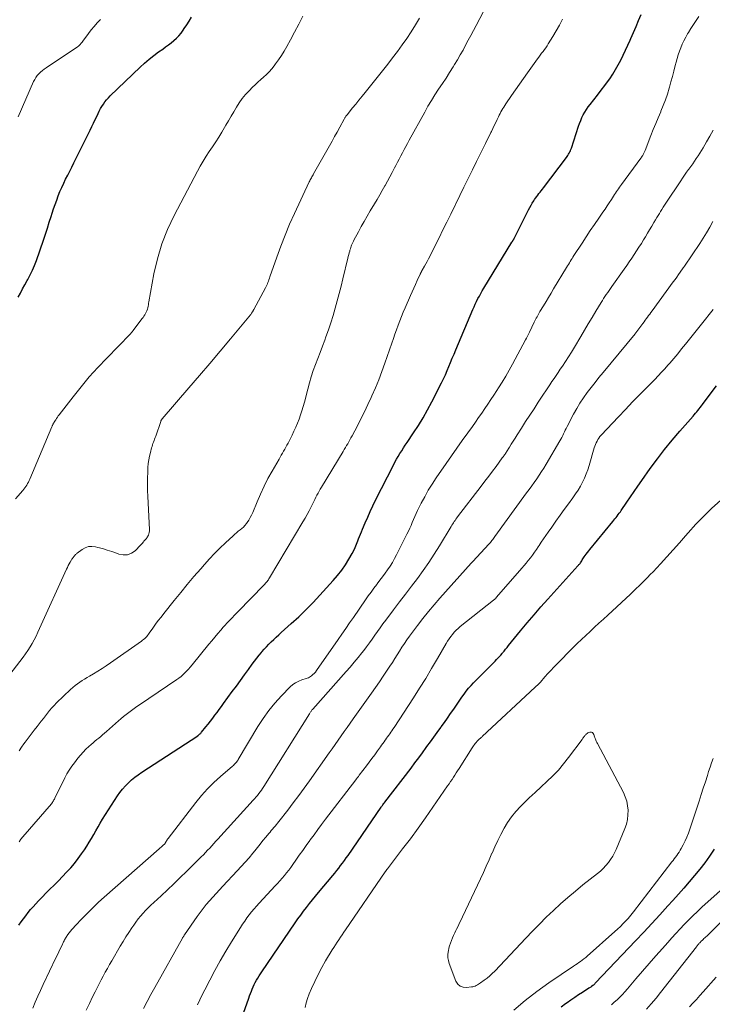
# Model space of a CAD drawing. Units: feet. Extents: x 2060000 to 2064754, y 564998 to 567529.
# Drawn here: x 2060474 to 2060605, y 565522 to 565709 of the extents above; entities that cross this region are included whole.
import ezdxf

# ---------------------------------------------------------------- set-up
doc = ezdxf.new("R2010")
doc.units = ezdxf.units.FT
doc.header["$LTSCALE"] = 100
doc.header["$MEASUREMENT"] = 0
doc.layers.add('CONTOUR INDEX', color=32, linetype='Continuous', lineweight=25)
doc.layers.add('CONTOUR INTERMEDIATE', color=40, linetype='Continuous', lineweight=15)

msp = doc.modelspace()

# ---------------------------------------------------------------- linework, layer by layer
at = {"layer": 'CONTOUR INDEX', "flags": 128}
for points, elevation in [([(2060473.72, 565656.06), (2060474.11, 565656.86), (2060474.52, 565657.66), (2060474.95, 565658.45), (2060475.4, 565659.23), (2060475.51, 565659.42), (2060475.99, 565660.3), (2060476.43, 565661.2), (2060476.82, 565662.12), (2060477.17, 565663.06), (2060478.48, 565666.9), (2060478.86, 565668.03), (2060479.23, 565669.16), (2060479.6, 565670.29), (2060479.96, 565671.42), (2060480.15, 565672.04), (2060480.42, 565672.86), (2060480.7, 565673.68), (2060481, 565674.5), (2060481.3, 565675.31), (2060481.31, 565675.33), (2060481.63, 565676.13), (2060481.97, 565676.92), (2060482.33, 565677.7), (2060482.7, 565678.47), (2060483.09, 565679.24), (2060483.47, 565680.01), (2060483.86, 565680.78), (2060484.24, 565681.55), (2060487.35, 565687.78), (2060487.68, 565688.46), (2060488.01, 565689.13), (2060488.33, 565689.82), (2060488.65, 565690.5), (2060488.85, 565690.95), (2060489.08, 565691.4), (2060489.32, 565691.86), (2060489.58, 565692.29), (2060489.86, 565692.72), (2060490.16, 565693.14), (2060490.47, 565693.53), (2060490.81, 565693.91), (2060491.17, 565694.28), (2060496.83, 565699.71), (2060497.67, 565700.48), (2060498.53, 565701.23), (2060499.43, 565701.94), (2060500.34, 565702.62), (2060501.12, 565703.17), (2060501.66, 565703.56), (2060502.19, 565703.96), (2060502.71, 565704.37), (2060503.22, 565704.79), (2060503.71, 565705.23), (2060504.17, 565705.7), (2060504.6, 565706.2), (2060505, 565706.72), (2060505.21, 565707.04), (2060505.69, 565707.74), (2060506.15, 565708.46), (2060506.6, 565709.18)], 920), ([(2060473.83, 565536.93), (2060474.26, 565537.54), (2060474.69, 565538.14), (2060475.13, 565538.73), (2060475.59, 565539.31), (2060476.06, 565539.88), (2060476.54, 565540.44), (2060477.04, 565540.99), (2060477.55, 565541.52), (2060479.73, 565543.74), (2060480.53, 565544.54), (2060481.32, 565545.35), (2060482.11, 565546.16), (2060482.89, 565546.97), (2060483.66, 565547.8), (2060484.39, 565548.66), (2060485.08, 565549.55), (2060485.74, 565550.46), (2060486.28, 565551.25), (2060486.74, 565551.95), (2060487.19, 565552.67), (2060487.61, 565553.39), (2060488.02, 565554.13), (2060488.42, 565554.86), (2060488.84, 565555.59), (2060489.27, 565556.31), (2060489.71, 565557.03), (2060492.55, 565561.45), (2060493.01, 565562.12), (2060493.5, 565562.76), (2060494.03, 565563.36), (2060494.6, 565563.93), (2060495.2, 565564.48), (2060495.82, 565564.99), (2060496.47, 565565.48), (2060497.13, 565565.94), (2060507.77, 565572.87), (2060507.78, 565572.88), (2060507.8, 565572.89), (2060507.81, 565572.9), (2060507.83, 565572.91), (2060507.89, 565572.96), (2060508.11, 565573.15), (2060508.21, 565573.24), (2060508.3, 565573.33), (2060508.39, 565573.42), (2060508.47, 565573.52), (2060509.32, 565574.55), (2060509.76, 565575.09), (2060510.19, 565575.63), (2060510.61, 565576.19), (2060511.02, 565576.75), (2060511.43, 565577.31), (2060511.84, 565577.87), (2060512.25, 565578.44), (2060512.66, 565579), (2060514.31, 565581.25), (2060515.08, 565582.3), (2060515.85, 565583.36), (2060516.62, 565584.41), (2060517.39, 565585.47), (2060518.09, 565586.42), (2060518.52, 565587), (2060518.95, 565587.57), (2060519.4, 565588.13), (2060519.85, 565588.69), (2060519.94, 565588.8), (2060520.36, 565589.29), (2060520.79, 565589.77), (2060521.24, 565590.23), (2060521.7, 565590.68), (2060522.17, 565591.13), (2060522.64, 565591.57), (2060523.12, 565592), (2060523.6, 565592.44), (2060525.49, 565594.15), (2060526.9, 565595.45), (2060528.28, 565596.79), (2060529.62, 565598.16), (2060530.94, 565599.55), (2060533.47, 565602.31), (2060534.29, 565603.27), (2060535.06, 565604.27), (2060535.77, 565605.31), (2060536.43, 565606.39), (2060537.02, 565607.42), (2060537.34, 565608.01), (2060537.63, 565608.61), (2060537.9, 565609.23), (2060538.14, 565609.86), (2060538.26, 565610.21), (2060538.43, 565610.67), (2060538.61, 565611.13), (2060538.79, 565611.58), (2060538.98, 565612.04), (2060539.51, 565613.29), (2060539.99, 565614.37), (2060540.47, 565615.44), (2060540.98, 565616.5), (2060541.5, 565617.55), (2060544.87, 565624.21), (2060545.17, 565624.77), (2060545.47, 565625.32), (2060545.78, 565625.87), (2060546.11, 565626.41), (2060546.44, 565626.94), (2060546.78, 565627.48), (2060547.13, 565628), (2060547.48, 565628.53), (2060548.69, 565630.32), (2060549.63, 565631.76), (2060550.52, 565633.22), (2060551.36, 565634.71), (2060552.16, 565636.22), (2060553.99, 565639.83), (2060554.36, 565640.59), (2060554.72, 565641.36), (2060555.07, 565642.14), (2060555.4, 565642.92), (2060555.72, 565643.71), (2060556.04, 565644.5), (2060556.37, 565645.29), (2060556.7, 565646.07), (2060559.93, 565653.73), (2060560.16, 565654.26), (2060560.4, 565654.78), (2060560.64, 565655.29), (2060560.9, 565655.8), (2060561.17, 565656.3), (2060561.44, 565656.8), (2060561.73, 565657.3), (2060562.02, 565657.79), (2060567.36, 565666.54), (2060567.39, 565666.6), (2060567.43, 565666.66), (2060567.47, 565666.72), (2060567.51, 565666.78), (2060567.55, 565666.84), (2060567.59, 565666.9), (2060567.62, 565666.97), (2060567.66, 565667.03), (2060567.71, 565667.11), (2060567.75, 565667.18), (2060567.79, 565667.26), (2060567.82, 565667.33), (2060570.5, 565672.64), (2060570.73, 565673.08), (2060570.97, 565673.51), (2060571.22, 565673.94), (2060571.49, 565674.35), (2060571.64, 565674.59), (2060571.84, 565674.88), (2060572.05, 565675.17), (2060572.26, 565675.45), (2060572.48, 565675.73), (2060572.7, 565676.01), (2060572.91, 565676.28), (2060573.13, 565676.56), (2060573.34, 565676.84), (2060577.68, 565682.57), (2060577.83, 565682.77), (2060577.97, 565682.98), (2060578.1, 565683.2), (2060578.22, 565683.42), (2060578.34, 565683.65), (2060578.44, 565683.88), (2060578.53, 565684.11), (2060578.62, 565684.35), (2060579.99, 565688.5), (2060580.19, 565689.06), (2060580.4, 565689.61), (2060580.64, 565690.15), (2060580.89, 565690.68), (2060581.17, 565691.2), (2060581.48, 565691.71), (2060581.81, 565692.19), (2060582.17, 565692.66), (2060582.88, 565693.53), (2060583.6, 565694.43), (2060584.3, 565695.34), (2060584.99, 565696.26), (2060585.66, 565697.2), (2060585.9, 565697.54), (2060586.48, 565698.4), (2060587.02, 565699.27), (2060587.53, 565700.16), (2060588.01, 565701.08), (2060588.47, 565702), (2060588.91, 565702.94), (2060589.35, 565703.87), (2060589.77, 565704.82), (2060589.93, 565705.18), (2060590.42, 565706.31), (2060590.91, 565707.44), (2060591.38, 565708.58), (2060591.85, 565709.72)], 940), ([(2060515.44, 565517.39), (2060517.44, 565523.07), (2060517.6, 565523.51), (2060517.76, 565523.94), (2060517.93, 565524.38), (2060518.1, 565524.81), (2060518.28, 565525.24), (2060518.47, 565525.66), (2060518.68, 565526.08), (2060518.9, 565526.49), (2060519.14, 565526.9), (2060519.38, 565527.3), (2060519.63, 565527.7), (2060519.89, 565528.09), (2060526.25, 565537.36), (2060526.77, 565538.1), (2060527.3, 565538.84), (2060527.84, 565539.57), (2060528.38, 565540.29), (2060528.94, 565541.01), (2060529.5, 565541.72), (2060530.07, 565542.42), (2060530.65, 565543.12), (2060533.36, 565546.36), (2060533.74, 565546.82), (2060534.12, 565547.29), (2060534.49, 565547.76), (2060534.86, 565548.23), (2060535.22, 565548.71), (2060535.57, 565549.19), (2060535.92, 565549.68), (2060536.26, 565550.17), (2060542.55, 565559.31), (2060542.63, 565559.43), (2060542.71, 565559.55), (2060542.79, 565559.66), (2060542.87, 565559.78), (2060542.98, 565559.92), (2060543.01, 565559.96), (2060543.04, 565560), (2060543.08, 565560.05), (2060543.11, 565560.09), (2060543.14, 565560.13), (2060543.17, 565560.17), (2060543.21, 565560.21), (2060543.24, 565560.26), (2060548.22, 565566.73), (2060548.95, 565567.7), (2060549.68, 565568.67), (2060550.4, 565569.65), (2060551.11, 565570.63), (2060551.23, 565570.8), (2060551.88, 565571.7), (2060552.53, 565572.61), (2060553.18, 565573.51), (2060553.84, 565574.41), (2060553.93, 565574.55), (2060554.53, 565575.39), (2060555.13, 565576.23), (2060555.72, 565577.08), (2060556.3, 565577.93), (2060556.68, 565578.49), (2060557.07, 565579.07), (2060557.47, 565579.64), (2060557.87, 565580.22), (2060558.27, 565580.79), (2060558.69, 565581.34), (2060559.12, 565581.89), (2060559.59, 565582.4), (2060560.07, 565582.91), (2060563.31, 565586.15), (2060563.6, 565586.43), (2060563.88, 565586.73), (2060564.17, 565587.02), (2060564.45, 565587.31), (2060564.51, 565587.37), (2060564.76, 565587.64), (2060565.01, 565587.91), (2060565.25, 565588.19), (2060565.48, 565588.47), (2060565.58, 565588.59), (2060565.86, 565588.94), (2060566.13, 565589.29), (2060566.42, 565589.63), (2060566.7, 565589.98), (2060568.99, 565592.78), (2060570.26, 565594.31), (2060571.54, 565595.82), (2060572.85, 565597.32), (2060574.17, 565598.8), (2060579.85, 565605.09), (2060579.92, 565605.17), (2060580, 565605.25), (2060580.07, 565605.33), (2060580.14, 565605.41), (2060580.27, 565605.55), (2060580.34, 565605.65), (2060580.58, 565606.06), (2060580.69, 565606.25), (2060580.81, 565606.44), (2060580.94, 565606.63), (2060581.07, 565606.81), (2060581.24, 565607.05), (2060581.46, 565607.35), (2060581.69, 565607.65), (2060581.92, 565607.94), (2060582.15, 565608.23), (2060586.48, 565613.52), (2060586.7, 565613.77), (2060586.9, 565614.03), (2060587.11, 565614.3), (2060587.32, 565614.56), (2060587.52, 565614.82), (2060587.72, 565615.09), (2060587.92, 565615.36), (2060588.1, 565615.63), (2060589.13, 565617.16), (2060589.83, 565618.19), (2060590.54, 565619.22), (2060591.25, 565620.25), (2060591.97, 565621.27), (2060593.59, 565623.57), (2060594.93, 565625.4), (2060596.3, 565627.19), (2060597.73, 565628.94), (2060599.19, 565630.66), (2060601.71, 565633.52), (2060601.94, 565633.79), (2060602.17, 565634.06), (2060602.4, 565634.33), (2060602.63, 565634.6), (2060602.85, 565634.88), (2060603.08, 565635.16), (2060603.29, 565635.44), (2060603.5, 565635.72), (2060605.11, 565637.91), (2060606.13, 565639.28)], 960), ([(2060605.73, 565551.32), (2060604.85, 565550.04), (2060603.93, 565548.77), (2060602.97, 565547.55), (2060601.99, 565546.34), (2060600.97, 565545.15), (2060599.95, 565543.97), (2060598.92, 565542.8), (2060597.89, 565541.63), (2060596.95, 565540.58), (2060595.43, 565538.9), (2060593.9, 565537.23), (2060592.36, 565535.58), (2060590.8, 565533.93), (2060583.21, 565525.97), (2060583.14, 565525.9), (2060583.07, 565525.82), (2060583, 565525.75), (2060582.93, 565525.68), (2060582.82, 565525.56), (2060582.72, 565525.46), (2060582.45, 565525.27), (2060582.33, 565525.19), (2060582.21, 565525.11), (2060582.08, 565525.02), (2060581.96, 565524.95), (2060580.72, 565524.17), (2060579.98, 565523.7), (2060579.25, 565523.21), (2060578.53, 565522.72), (2060577.82, 565522.21), (2060577.54, 565522.01), (2060576.72, 565521.37)], 960)]:
    msp.add_lwpolyline(points, dxfattribs=dict(at, elevation=elevation))
at = {"layer": 'CONTOUR INTERMEDIATE', "flags": 128}
for points, elevation in [([(2060473.86, 565570.03), (2060474.32, 565570.69), (2060474.79, 565571.33), (2060475.04, 565571.66), (2060475.61, 565572.4), (2060476.18, 565573.15), (2060476.75, 565573.9), (2060477.32, 565574.65), (2060477.68, 565575.11), (2060478.07, 565575.62), (2060478.47, 565576.14), (2060478.87, 565576.65), (2060479.27, 565577.16), (2060479.67, 565577.66), (2060480.1, 565578.15), (2060480.54, 565578.63), (2060480.99, 565579.09), (2060483.65, 565581.66), (2060484.06, 565582.03), (2060484.48, 565582.39), (2060484.92, 565582.72), (2060485.37, 565583.03), (2060485.83, 565583.33), (2060486.3, 565583.62), (2060486.77, 565583.9), (2060487.24, 565584.19), (2060487.96, 565584.6), (2060488.78, 565585.1), (2060489.6, 565585.61), (2060490.4, 565586.14), (2060491.2, 565586.69), (2060497.07, 565590.82), (2060497.28, 565590.98), (2060497.49, 565591.15), (2060497.69, 565591.33), (2060497.88, 565591.52), (2060498.07, 565591.72), (2060498.24, 565591.92), (2060498.41, 565592.13), (2060498.57, 565592.34), (2060499.26, 565593.31), (2060499.77, 565594.02), (2060500.28, 565594.71), (2060500.81, 565595.4), (2060501.34, 565596.08), (2060503.29, 565598.55), (2060504.52, 565600.08), (2060505.76, 565601.59), (2060507.03, 565603.08), (2060508.32, 565604.56), (2060509.01, 565605.35), (2060509.98, 565606.41), (2060510.96, 565607.45), (2060511.97, 565608.47), (2060513, 565609.46), (2060514.47, 565610.83), (2060514.79, 565611.12), (2060515.11, 565611.4), (2060515.45, 565611.66), (2060515.79, 565611.92), (2060516.13, 565612.18), (2060516.44, 565612.46), (2060516.72, 565612.78), (2060516.99, 565613.11), (2060517.13, 565613.31), (2060517.43, 565613.77), (2060517.71, 565614.25), (2060517.96, 565614.74), (2060518.19, 565615.24), (2060519, 565617.24), (2060519.65, 565618.73), (2060520.33, 565620.21), (2060521.08, 565621.65), (2060521.86, 565623.08), (2060523.17, 565625.34), (2060523.39, 565625.72), (2060523.61, 565626.09), (2060523.83, 565626.47), (2060524.05, 565626.84), (2060524.27, 565627.22), (2060524.48, 565627.6), (2060524.68, 565627.98), (2060524.88, 565628.36), (2060525.64, 565629.88), (2060526.01, 565630.64), (2060526.35, 565631.4), (2060526.68, 565632.17), (2060526.98, 565632.95), (2060527.26, 565633.74), (2060527.53, 565634.54), (2060527.76, 565635.34), (2060527.98, 565636.15), (2060528.61, 565638.63), (2060528.93, 565639.82), (2060529.28, 565640.99), (2060529.68, 565642.16), (2060530.1, 565643.31), (2060530.54, 565644.46), (2060530.97, 565645.61), (2060531.41, 565646.76), (2060531.84, 565647.92), (2060532.08, 565648.53), (2060532.56, 565649.88), (2060533.02, 565651.24), (2060533.45, 565652.62), (2060533.84, 565654), (2060534.21, 565655.39), (2060534.58, 565656.78), (2060534.93, 565658.17), (2060535.28, 565659.57), (2060536.24, 565663.5), (2060536.32, 565663.83), (2060536.41, 565664.16), (2060536.49, 565664.49), (2060536.58, 565664.82), (2060536.62, 565664.98), (2060536.7, 565665.23), (2060536.77, 565665.48), (2060536.86, 565665.73), (2060536.95, 565665.97), (2060537.05, 565666.22), (2060537.15, 565666.46), (2060537.27, 565666.69), (2060537.39, 565666.92), (2060538.23, 565668.47), (2060538.78, 565669.47), (2060539.34, 565670.47), (2060539.91, 565671.46), (2060540.48, 565672.45), (2060541.27, 565673.78), (2060541.77, 565674.63), (2060542.27, 565675.48), (2060542.76, 565676.34), (2060543.24, 565677.19), (2060543.28, 565677.26), (2060543.74, 565678.09), (2060544.2, 565678.92), (2060544.65, 565679.76), (2060545.09, 565680.6), (2060545.35, 565681.08), (2060545.66, 565681.68), (2060545.97, 565682.28), (2060546.28, 565682.88), (2060546.59, 565683.48), (2060546.9, 565684.08), (2060547.22, 565684.68), (2060547.54, 565685.27), (2060547.86, 565685.86), (2060550.8, 565691.21), (2060551.43, 565692.31), (2060552.08, 565693.4), (2060552.75, 565694.48), (2060553.45, 565695.54), (2060554.15, 565696.6), (2060554.85, 565697.66), (2060555.53, 565698.73), (2060556.2, 565699.81), (2060556.47, 565700.24), (2060557.01, 565701.14), (2060557.55, 565702.05), (2060558.07, 565702.97), (2060558.57, 565703.89), (2060559.07, 565704.82), (2060559.57, 565705.75), (2060560.06, 565706.68), (2060560.55, 565707.62), (2060564.11, 565714.45)], 932), ([(2060473.2, 565617.79), (2060474.55, 565619.4), (2060474.75, 565619.65), (2060474.95, 565619.91), (2060475.14, 565620.17), (2060475.32, 565620.44), (2060475.49, 565620.71), (2060475.65, 565620.99), (2060475.79, 565621.28), (2060475.93, 565621.58), (2060480.1, 565631.51), (2060480.13, 565631.59), (2060480.17, 565631.67), (2060480.21, 565631.76), (2060480.24, 565631.84), (2060480.28, 565631.92), (2060480.32, 565632.01), (2060480.36, 565632.09), (2060480.41, 565632.17), (2060480.46, 565632.27), (2060480.51, 565632.35), (2060480.56, 565632.43), (2060480.61, 565632.52), (2060480.82, 565632.84), (2060480.98, 565633.08), (2060481.14, 565633.32), (2060481.31, 565633.55), (2060481.48, 565633.78), (2060484.1, 565637.19), (2060485.62, 565639.1), (2060487.18, 565640.97), (2060488.81, 565642.77), (2060490.49, 565644.54), (2060494.94, 565649.07), (2060495.01, 565649.14), (2060495.08, 565649.22), (2060495.15, 565649.29), (2060495.22, 565649.36), (2060495.28, 565649.44), (2060495.34, 565649.52), (2060495.4, 565649.59), (2060495.46, 565649.67), (2060497.22, 565652.02), (2060497.39, 565652.25), (2060497.55, 565652.5), (2060497.71, 565652.74), (2060497.87, 565652.99), (2060498, 565653.25), (2060498.12, 565653.51), (2060498.21, 565653.79), (2060498.28, 565654.07), (2060498.34, 565654.35), (2060498.39, 565654.64), (2060498.44, 565654.93), (2060498.5, 565655.21), (2060499.45, 565660.48), (2060500.11, 565663.36), (2060500.93, 565666.18), (2060502.02, 565668.91), (2060503.27, 565671.58), (2060507.69, 565679.98), (2060508.22, 565680.94), (2060508.77, 565681.88), (2060509.35, 565682.81), (2060509.95, 565683.72), (2060510.57, 565684.63), (2060511.16, 565685.54), (2060511.74, 565686.47), (2060512.31, 565687.41), (2060513.08, 565688.72), (2060513.59, 565689.57), (2060514.09, 565690.43), (2060514.59, 565691.28), (2060515.1, 565692.13), (2060515.63, 565692.96), (2060516.2, 565693.77), (2060516.83, 565694.52), (2060517.5, 565695.25), (2060518.13, 565695.9), (2060518.65, 565696.4), (2060519.17, 565696.9), (2060519.71, 565697.38), (2060520.26, 565697.85), (2060520.8, 565698.34), (2060521.31, 565698.84), (2060521.79, 565699.38), (2060522.24, 565699.95), (2060522.53, 565700.34), (2060523.1, 565701.14), (2060523.64, 565701.94), (2060524.14, 565702.77), (2060524.63, 565703.62), (2060525.32, 565704.88), (2060526.12, 565706.37), (2060526.91, 565707.86), (2060527.69, 565709.37)], 924), ([(2060476.47, 565521.16), (2060476.94, 565522.3), (2060477.43, 565523.43), (2060477.93, 565524.56), (2060478.46, 565525.68), (2060480.87, 565530.72), (2060481.14, 565531.29), (2060481.41, 565531.87), (2060481.68, 565532.44), (2060481.95, 565533.01), (2060482.32, 565533.79), (2060482.4, 565533.97), (2060482.5, 565534.15), (2060482.59, 565534.32), (2060482.69, 565534.49), (2060482.8, 565534.66), (2060482.9, 565534.82), (2060483.02, 565534.99), (2060483.13, 565535.15), (2060483.39, 565535.49), (2060483.64, 565535.81), (2060483.9, 565536.13), (2060484.17, 565536.43), (2060484.45, 565536.74), (2060485.87, 565538.24), (2060486.88, 565539.28), (2060487.91, 565540.3), (2060488.96, 565541.29), (2060490.03, 565542.26), (2060500.43, 565551.42), (2060500.61, 565551.58), (2060500.8, 565551.74), (2060500.98, 565551.91), (2060501.16, 565552.07), (2060501.5, 565552.37), (2060501.59, 565552.47), (2060501.76, 565552.81), (2060501.84, 565552.96), (2060501.93, 565553.11), (2060502.03, 565553.26), (2060502.13, 565553.4), (2060507.38, 565560.18), (2060508.47, 565561.51), (2060509.61, 565562.78), (2060510.83, 565563.99), (2060512.09, 565565.14), (2060514.37, 565567.11), (2060514.53, 565567.25), (2060514.68, 565567.4), (2060514.82, 565567.55), (2060514.96, 565567.7), (2060515.09, 565567.86), (2060515.22, 565568.03), (2060515.34, 565568.2), (2060515.45, 565568.37), (2060519.14, 565574.62), (2060520.14, 565576.17), (2060521.21, 565577.67), (2060522.38, 565579.08), (2060523.63, 565580.45), (2060525.3, 565582.14), (2060525.8, 565582.57), (2060526.32, 565582.94), (2060526.9, 565583.23), (2060527.5, 565583.46), (2060528.31, 565583.7), (2060528.54, 565583.78), (2060528.76, 565583.88), (2060528.97, 565583.99), (2060529.17, 565584.12), (2060529.34, 565584.25), (2060529.6, 565584.46), (2060529.86, 565584.69), (2060530.08, 565584.95), (2060530.29, 565585.22), (2060534.38, 565591.12), (2060535.1, 565592.17), (2060535.83, 565593.22), (2060536.56, 565594.27), (2060537.28, 565595.32), (2060539.59, 565598.67), (2060540.11, 565599.41), (2060540.63, 565600.14), (2060541.17, 565600.87), (2060541.71, 565601.59), (2060541.79, 565601.7), (2060542.29, 565602.37), (2060542.79, 565603.04), (2060543.28, 565603.71), (2060543.77, 565604.38), (2060544.23, 565605.07), (2060544.68, 565605.77), (2060545.09, 565606.48), (2060545.48, 565607.22), (2060547.44, 565611.12), (2060547.71, 565611.67), (2060547.97, 565612.23), (2060548.21, 565612.79), (2060548.44, 565613.36), (2060548.67, 565613.93), (2060548.91, 565614.49), (2060549.17, 565615.05), (2060549.44, 565615.6), (2060550.14, 565617), (2060550.8, 565618.23), (2060551.48, 565619.45), (2060552.22, 565620.63), (2060552.99, 565621.79), (2060554.87, 565624.51), (2060555.88, 565625.97), (2060556.9, 565627.43), (2060557.93, 565628.88), (2060558.97, 565630.33), (2060559.84, 565631.54), (2060560.44, 565632.38), (2060561.03, 565633.23), (2060561.63, 565634.08), (2060562.21, 565634.93), (2060562.79, 565635.79), (2060563.37, 565636.65), (2060563.93, 565637.51), (2060564.5, 565638.38), (2060564.8, 565638.86), (2060565.49, 565639.97), (2060566.17, 565641.1), (2060566.82, 565642.24), (2060567.46, 565643.39), (2060569.93, 565647.97), (2060570.12, 565648.33), (2060570.31, 565648.7), (2060570.49, 565649.06), (2060570.67, 565649.43), (2060571.59, 565651.34), (2060571.72, 565651.6), (2060571.84, 565651.85), (2060571.97, 565652.1), (2060572.11, 565652.35), (2060572.24, 565652.6), (2060572.38, 565652.85), (2060572.52, 565653.1), (2060572.67, 565653.34), (2060573.34, 565654.45), (2060573.82, 565655.25), (2060574.3, 565656.05), (2060574.78, 565656.84), (2060575.26, 565657.64), (2060577.73, 565661.74), (2060577.9, 565662.02), (2060578.07, 565662.3), (2060578.24, 565662.58), (2060578.41, 565662.86), (2060578.58, 565663.14), (2060578.75, 565663.41), (2060578.93, 565663.69), (2060579.1, 565663.96), (2060580.65, 565666.35), (2060581.43, 565667.54), (2060582.21, 565668.72), (2060583.01, 565669.89), (2060583.81, 565671.06), (2060584.6, 565672.19), (2060585.01, 565672.79), (2060585.41, 565673.39), (2060585.81, 565674), (2060586.21, 565674.6), (2060586.63, 565675.26), (2060586.81, 565675.54), (2060587, 565675.82), (2060587.18, 565676.11), (2060587.37, 565676.39), (2060587.55, 565676.67), (2060587.74, 565676.95), (2060587.94, 565677.22), (2060588.14, 565677.49), (2060591.79, 565682.47), (2060591.85, 565682.55), (2060591.91, 565682.62), (2060591.96, 565682.7), (2060592.02, 565682.78), (2060592.1, 565682.9), (2060592.11, 565682.91), (2060592.13, 565682.93), (2060592.14, 565682.95), (2060592.15, 565682.97), (2060592.23, 565683.07), (2060592.26, 565683.13), (2060592.38, 565683.39), (2060592.43, 565683.53), (2060592.49, 565683.66), (2060592.55, 565683.79), (2060592.6, 565683.93), (2060593.72, 565686.75), (2060594.17, 565687.88), (2060594.63, 565689.01), (2060595.1, 565690.13), (2060595.57, 565691.26), (2060595.62, 565691.36), (2060596.05, 565692.44), (2060596.46, 565693.52), (2060596.83, 565694.62), (2060597.17, 565695.72), (2060597.23, 565695.91), (2060597.51, 565696.93), (2060597.8, 565697.96), (2060598.07, 565698.98), (2060598.33, 565700.01), (2060598.5, 565700.66), (2060598.69, 565701.36), (2060598.9, 565702.06), (2060599.13, 565702.74), (2060599.39, 565703.42), (2060599.67, 565704.09), (2060599.98, 565704.74), (2060600.31, 565705.39), (2060600.66, 565706.02), (2060600.83, 565706.32), (2060601.29, 565707.09), (2060601.77, 565707.85), (2060602.27, 565708.59), (2060602.79, 565709.32)], 944), ([(2060470.14, 565582.02), (2060474.62, 565587.76), (2060475.09, 565588.4), (2060475.54, 565589.04), (2060475.95, 565589.71), (2060476.35, 565590.39), (2060476.72, 565591.09), (2060477.08, 565591.79), (2060477.43, 565592.5), (2060477.76, 565593.21), (2060482.87, 565604.47), (2060483.04, 565604.82), (2060483.21, 565605.16), (2060483.39, 565605.5), (2060483.59, 565605.83), (2060483.82, 565606.23), (2060483.9, 565606.36), (2060483.99, 565606.49), (2060484.07, 565606.61), (2060484.17, 565606.74), (2060484.2, 565606.78), (2060484.28, 565606.88), (2060484.35, 565606.98), (2060484.43, 565607.07), (2060484.51, 565607.17), (2060484.6, 565607.26), (2060484.68, 565607.35), (2060484.78, 565607.43), (2060484.87, 565607.51), (2060485.82, 565608.22), (2060486.42, 565608.54), (2060487.04, 565608.75), (2060487.69, 565608.79), (2060488.37, 565608.72), (2060488.79, 565608.61), (2060489.7, 565608.37), (2060490.59, 565608.1), (2060491.48, 565607.81), (2060492.36, 565607.49), (2060492.82, 565607.32), (2060493.64, 565607.17), (2060494.43, 565607.2), (2060495.17, 565607.5), (2060495.86, 565607.98), (2060496.9, 565609.01), (2060497.03, 565609.15), (2060497.17, 565609.29), (2060497.3, 565609.44), (2060497.42, 565609.59), (2060497.45, 565609.62), (2060497.56, 565609.76), (2060497.68, 565609.89), (2060497.79, 565610.03), (2060497.9, 565610.16), (2060498.01, 565610.3), (2060498.11, 565610.44), (2060498.21, 565610.59), (2060498.29, 565610.75), (2060498.39, 565610.94), (2060498.49, 565611.19), (2060498.57, 565611.46), (2060498.6, 565611.73), (2060498.61, 565612.01), (2060498.27, 565618.24), (2060498.23, 565619.41), (2060498.21, 565620.57), (2060498.23, 565621.74), (2060498.27, 565622.9), (2060498.31, 565623.77), (2060498.37, 565624.5), (2060498.46, 565625.22), (2060498.6, 565625.93), (2060498.77, 565626.64), (2060499, 565627.47), (2060499.09, 565627.75), (2060499.17, 565628.04), (2060499.27, 565628.32), (2060499.37, 565628.6), (2060499.48, 565628.89), (2060499.58, 565629.17), (2060499.68, 565629.45), (2060499.78, 565629.73), (2060500.73, 565632.49), (2060500.75, 565632.56), (2060500.78, 565632.63), (2060500.81, 565632.7), (2060500.85, 565632.77), (2060500.89, 565632.83), (2060500.93, 565632.9), (2060500.97, 565632.96), (2060501.02, 565633.02), (2060506.07, 565638.88), (2060508.07, 565641.2), (2060510.05, 565643.53), (2060512.02, 565645.87), (2060513.99, 565648.21), (2060517.74, 565652.72), (2060517.82, 565652.82), (2060517.9, 565652.92), (2060517.97, 565653.02), (2060518.04, 565653.13), (2060518.1, 565653.21), (2060518.14, 565653.28), (2060518.18, 565653.35), (2060518.22, 565653.42), (2060518.26, 565653.49), (2060518.29, 565653.56), (2060518.33, 565653.63), (2060518.36, 565653.7), (2060518.4, 565653.77), (2060520.6, 565657.85), (2060520.73, 565658.1), (2060520.85, 565658.36), (2060520.96, 565658.61), (2060521.07, 565658.88), (2060521.17, 565659.14), (2060521.27, 565659.4), (2060521.36, 565659.67), (2060521.45, 565659.94), (2060522.74, 565663.65), (2060523.5, 565665.76), (2060524.31, 565667.86), (2060525.19, 565669.92), (2060526.11, 565671.97), (2060528.92, 565677.96), (2060529.01, 565678.16), (2060529.11, 565678.35), (2060529.21, 565678.54), (2060529.31, 565678.73), (2060529.42, 565678.92), (2060529.52, 565679.11), (2060529.63, 565679.3), (2060529.74, 565679.49), (2060532.74, 565684.78), (2060533.24, 565685.66), (2060533.72, 565686.54), (2060534.21, 565687.42), (2060534.69, 565688.31), (2060535.51, 565689.86), (2060535.58, 565689.98), (2060535.64, 565690.09), (2060535.71, 565690.2), (2060535.78, 565690.3), (2060535.85, 565690.41), (2060535.93, 565690.51), (2060536.01, 565690.61), (2060536.09, 565690.71), (2060537.14, 565691.98), (2060537.74, 565692.72), (2060538.34, 565693.45), (2060538.94, 565694.19), (2060539.53, 565694.94), (2060543.79, 565700.28), (2060544.72, 565701.49), (2060545.64, 565702.7), (2060546.54, 565703.94), (2060547.41, 565705.18), (2060548.26, 565706.45), (2060549.07, 565707.74), (2060549.85, 565709.05)], 928), ([(2060473.69, 565690.31), (2060476.63, 565696.98), (2060476.83, 565697.38), (2060477.06, 565697.76), (2060477.33, 565698.12), (2060477.62, 565698.46), (2060477.95, 565698.77), (2060478.28, 565699.07), (2060478.63, 565699.34), (2060479, 565699.61), (2060484.97, 565703.59), (2060485.11, 565703.69), (2060485.25, 565703.81), (2060485.38, 565703.93), (2060485.5, 565704.06), (2060485.61, 565704.2), (2060485.73, 565704.34), (2060485.84, 565704.48), (2060485.94, 565704.63), (2060487.04, 565706.09), (2060487.57, 565706.78), (2060488.12, 565707.46), (2060488.7, 565708.12), (2060489.29, 565708.76)], 916), ([(2060473.86, 565552.76), (2060474.23, 565553.22), (2060474.6, 565553.66), (2060479.99, 565559.93), (2060480.05, 565560), (2060480.1, 565560.06), (2060480.15, 565560.13), (2060480.19, 565560.21), (2060480.29, 565560.37), (2060480.39, 565560.53), (2060480.48, 565560.69), (2060480.56, 565560.85), (2060480.65, 565561.02), (2060482.55, 565564.88), (2060482.95, 565565.63), (2060483.38, 565566.36), (2060483.85, 565567.07), (2060484.35, 565567.75), (2060485.04, 565568.62), (2060485.52, 565569.2), (2060486.03, 565569.76), (2060486.56, 565570.3), (2060487.11, 565570.81), (2060487.53, 565571.19), (2060487.89, 565571.5), (2060488.25, 565571.82), (2060488.62, 565572.13), (2060488.98, 565572.43), (2060489.35, 565572.74), (2060489.71, 565573.05), (2060490.07, 565573.37), (2060490.43, 565573.68), (2060492.7, 565575.7), (2060493.18, 565576.11), (2060493.66, 565576.52), (2060494.16, 565576.91), (2060494.66, 565577.29), (2060495.17, 565577.66), (2060495.68, 565578.02), (2060496.2, 565578.39), (2060496.72, 565578.74), (2060503.79, 565583.53), (2060504.19, 565583.82), (2060504.59, 565584.13), (2060504.97, 565584.46), (2060505.33, 565584.8), (2060505.68, 565585.16), (2060506.02, 565585.53), (2060506.35, 565585.91), (2060506.67, 565586.3), (2060509.85, 565590.22), (2060510.41, 565590.9), (2060510.97, 565591.57), (2060511.54, 565592.24), (2060512.12, 565592.9), (2060512.61, 565593.45), (2060512.95, 565593.83), (2060513.29, 565594.21), (2060513.63, 565594.58), (2060513.98, 565594.95), (2060514.33, 565595.32), (2060514.67, 565595.68), (2060515.03, 565596.05), (2060515.38, 565596.41), (2060520.34, 565601.49), (2060520.48, 565601.65), (2060520.62, 565601.81), (2060520.76, 565601.97), (2060520.9, 565602.14), (2060521.02, 565602.31), (2060521.15, 565602.48), (2060521.26, 565602.66), (2060521.38, 565602.84), (2060527.71, 565613.48), (2060528.11, 565614.17), (2060528.5, 565614.87), (2060528.88, 565615.57), (2060529.24, 565616.29), (2060529.56, 565616.94), (2060529.76, 565617.33), (2060529.96, 565617.72), (2060530.16, 565618.11), (2060530.36, 565618.5), (2060530.57, 565618.88), (2060530.78, 565619.27), (2060531, 565619.64), (2060531.22, 565620.02), (2060535.34, 565626.8), (2060535.56, 565627.17), (2060535.78, 565627.54), (2060535.99, 565627.91), (2060536.21, 565628.28), (2060536.41, 565628.65), (2060536.62, 565629.03), (2060536.82, 565629.4), (2060537.03, 565629.78), (2060538.03, 565631.67), (2060538.71, 565633), (2060539.39, 565634.34), (2060540.03, 565635.69), (2060540.67, 565637.05), (2060540.8, 565637.35), (2060541.47, 565638.88), (2060542.11, 565640.42), (2060542.7, 565641.97), (2060543.27, 565643.54), (2060544.59, 565647.38), (2060544.88, 565648.22), (2060545.17, 565649.06), (2060545.47, 565649.91), (2060545.76, 565650.75), (2060546.07, 565651.58), (2060546.39, 565652.42), (2060546.73, 565653.24), (2060547.08, 565654.06), (2060548.1, 565656.39), (2060548.42, 565657.1), (2060548.74, 565657.81), (2060549.05, 565658.51), (2060549.38, 565659.22), (2060549.93, 565660.44), (2060549.98, 565660.54), (2060550.02, 565660.63), (2060550.07, 565660.73), (2060550.12, 565660.82), (2060550.17, 565660.91), (2060550.22, 565661.01), (2060550.27, 565661.1), (2060550.32, 565661.19), (2060550.74, 565661.94), (2060551, 565662.41), (2060551.25, 565662.88), (2060551.5, 565663.35), (2060551.75, 565663.83), (2060552.77, 565665.86), (2060553.52, 565667.35), (2060554.27, 565668.85), (2060555.01, 565670.34), (2060555.74, 565671.84), (2060557.46, 565675.35), (2060558.25, 565676.98), (2060559.05, 565678.61), (2060559.85, 565680.23), (2060560.66, 565681.85), (2060562.01, 565684.59), (2060562.35, 565685.27), (2060562.68, 565685.95), (2060563.02, 565686.63), (2060563.35, 565687.31), (2060563.46, 565687.54), (2060563.73, 565688.1), (2060564, 565688.67), (2060564.28, 565689.24), (2060564.55, 565689.81), (2060564.79, 565690.31), (2060564.94, 565690.63), (2060565.1, 565690.94), (2060565.27, 565691.25), (2060565.45, 565691.56), (2060565.63, 565691.86), (2060565.81, 565692.16), (2060566.01, 565692.45), (2060566.21, 565692.75), (2060567.3, 565694.33), (2060568.05, 565695.4), (2060568.81, 565696.48), (2060569.56, 565697.56), (2060570.32, 565698.63), (2060572.22, 565701.29), (2060572.47, 565701.65), (2060572.73, 565702), (2060572.99, 565702.36), (2060573.26, 565702.71), (2060573.52, 565703.06), (2060573.77, 565703.42), (2060574.02, 565703.79), (2060574.25, 565704.16), (2060575.11, 565705.53), (2060575.75, 565706.6), (2060576.36, 565707.69), (2060576.92, 565708.81)], 936), ([(2060486.61, 565520.82), (2060487.2, 565522.07), (2060487.81, 565523.32), (2060488.3, 565524.3), (2060488.67, 565525.04), (2060489.05, 565525.79), (2060489.43, 565526.53), (2060489.82, 565527.26), (2060490.22, 565528), (2060490.62, 565528.73), (2060491.03, 565529.45), (2060491.44, 565530.18), (2060493.05, 565532.95), (2060493.58, 565533.83), (2060494.12, 565534.71), (2060494.68, 565535.57), (2060495.25, 565536.43), (2060495.61, 565536.95), (2060496.02, 565537.53), (2060496.46, 565538.1), (2060496.91, 565538.65), (2060497.38, 565539.18), (2060497.87, 565539.71), (2060498.37, 565540.22), (2060498.88, 565540.72), (2060499.4, 565541.21), (2060500.8, 565542.51), (2060502.02, 565543.65), (2060503.23, 565544.8), (2060504.44, 565545.96), (2060505.63, 565547.13), (2060508.41, 565549.88), (2060508.82, 565550.3), (2060509.23, 565550.71), (2060509.62, 565551.13), (2060510.02, 565551.56), (2060510.41, 565551.99), (2060510.8, 565552.41), (2060511.19, 565552.84), (2060511.58, 565553.27), (2060518.28, 565560.63), (2060518.55, 565560.93), (2060518.82, 565561.25), (2060519.08, 565561.56), (2060519.33, 565561.89), (2060519.58, 565562.22), (2060519.82, 565562.55), (2060520.05, 565562.89), (2060520.28, 565563.24), (2060528.95, 565577.02), (2060529.02, 565577.14), (2060529.1, 565577.26), (2060529.17, 565577.38), (2060529.25, 565577.5), (2060529.37, 565577.7), (2060529.38, 565577.72), (2060529.39, 565577.74), (2060529.41, 565577.76), (2060529.42, 565577.77), (2060529.52, 565577.87), (2060529.57, 565577.93), (2060535.93, 565585.03), (2060536.69, 565585.91), (2060537.45, 565586.8), (2060538.18, 565587.71), (2060538.91, 565588.62), (2060539.25, 565589.07), (2060539.78, 565589.77), (2060540.31, 565590.48), (2060540.83, 565591.2), (2060541.33, 565591.93), (2060541.84, 565592.65), (2060542.36, 565593.37), (2060542.88, 565594.09), (2060543.41, 565594.79), (2060544.9, 565596.76), (2060546.03, 565598.25), (2060547.16, 565599.74), (2060548.29, 565601.23), (2060549.42, 565602.72), (2060550.52, 565604.23), (2060551.59, 565605.76), (2060552.61, 565607.32), (2060553.61, 565608.91), (2060555.83, 565612.58), (2060555.97, 565612.82), (2060556.11, 565613.05), (2060556.26, 565613.28), (2060556.41, 565613.51), (2060556.56, 565613.74), (2060556.71, 565613.97), (2060556.88, 565614.19), (2060557.04, 565614.41), (2060561.53, 565620.25), (2060562.24, 565621.18), (2060562.94, 565622.11), (2060563.64, 565623.05), (2060564.34, 565623.98), (2060565.53, 565625.58), (2060565.63, 565625.72), (2060565.73, 565625.86), (2060565.84, 565626.01), (2060565.94, 565626.15), (2060566.04, 565626.3), (2060566.14, 565626.45), (2060566.23, 565626.6), (2060566.33, 565626.74), (2060566.87, 565627.61), (2060567.23, 565628.2), (2060567.6, 565628.78), (2060567.97, 565629.36), (2060568.34, 565629.94), (2060569.17, 565631.24), (2060569.95, 565632.47), (2060570.75, 565633.7), (2060571.54, 565634.92), (2060572.34, 565636.14), (2060573.36, 565637.7), (2060573.75, 565638.29), (2060574.14, 565638.88), (2060574.54, 565639.47), (2060574.94, 565640.06), (2060575.34, 565640.64), (2060575.73, 565641.23), (2060576.13, 565641.82), (2060576.53, 565642.4), (2060576.93, 565642.99), (2060577.51, 565643.88), (2060578.09, 565644.77), (2060578.65, 565645.68), (2060579.2, 565646.59), (2060580.4, 565648.61), (2060581.12, 565649.82), (2060581.84, 565651.03), (2060582.56, 565652.24), (2060583.28, 565653.44), (2060584.26, 565655.06), (2060584.5, 565655.45), (2060584.74, 565655.84), (2060585, 565656.23), (2060585.25, 565656.61), (2060585.51, 565657), (2060585.78, 565657.38), (2060586.04, 565657.76), (2060586.31, 565658.13), (2060588.63, 565661.41), (2060589.12, 565662.09), (2060589.59, 565662.78), (2060590.07, 565663.46), (2060590.54, 565664.15), (2060591, 565664.85), (2060591.45, 565665.55), (2060591.9, 565666.26), (2060592.33, 565666.97), (2060592.67, 565667.54), (2060593.07, 565668.21), (2060593.47, 565668.88), (2060593.88, 565669.55), (2060594.28, 565670.22), (2060594.6, 565670.77), (2060594.84, 565671.17), (2060595.08, 565671.56), (2060595.32, 565671.96), (2060595.56, 565672.35), (2060595.81, 565672.74), (2060596.06, 565673.13), (2060596.31, 565673.52), (2060596.56, 565673.9), (2060599.36, 565678.13), (2060599.72, 565678.68), (2060600.1, 565679.22), (2060600.48, 565679.77), (2060600.87, 565680.3), (2060600.93, 565680.39), (2060601.29, 565680.88), (2060601.64, 565681.38), (2060601.98, 565681.88), (2060602.32, 565682.38), (2060602.66, 565682.88), (2060602.98, 565683.4), (2060603.3, 565683.91), (2060603.61, 565684.43), (2060604.27, 565685.56), (2060604.91, 565686.65), (2060605.54, 565687.74)], 948), ([(2060497.48, 565521.1), (2060498.18, 565522.45), (2060498.89, 565523.78), (2060499.62, 565525.11), (2060504.85, 565534.45), (2060504.86, 565534.47), (2060504.87, 565534.48), (2060504.88, 565534.5), (2060504.89, 565534.52), (2060504.94, 565534.6), (2060504.95, 565534.61), (2060504.96, 565534.63), (2060504.97, 565534.65), (2060504.98, 565534.67), (2060505.06, 565534.79), (2060505.11, 565534.86), (2060505.16, 565534.94), (2060505.21, 565535.02), (2060505.27, 565535.09), (2060507.67, 565538.58), (2060508.22, 565539.35), (2060508.79, 565540.1), (2060509.38, 565540.83), (2060509.99, 565541.54), (2060510.62, 565542.24), (2060511.25, 565542.94), (2060511.89, 565543.63), (2060512.53, 565544.32), (2060515.24, 565547.21), (2060516, 565548.03), (2060516.75, 565548.87), (2060517.48, 565549.72), (2060518.19, 565550.59), (2060518.56, 565551.05), (2060519.08, 565551.69), (2060519.6, 565552.33), (2060520.13, 565552.97), (2060520.65, 565553.61), (2060521.23, 565554.31), (2060521.47, 565554.59), (2060521.71, 565554.88), (2060521.95, 565555.16), (2060522.19, 565555.44), (2060522.43, 565555.72), (2060522.67, 565556), (2060522.91, 565556.29), (2060523.14, 565556.58), (2060524.82, 565558.74), (2060525.88, 565560.12), (2060526.93, 565561.52), (2060527.96, 565562.92), (2060528.98, 565564.34), (2060532.69, 565569.6), (2060533.26, 565570.41), (2060533.83, 565571.22), (2060534.4, 565572.03), (2060534.97, 565572.84), (2060535.54, 565573.65), (2060536.11, 565574.46), (2060536.68, 565575.27), (2060537.25, 565576.08), (2060540.7, 565580.93), (2060541.46, 565582.01), (2060542.22, 565583.1), (2060542.95, 565584.19), (2060543.69, 565585.29), (2060544.2, 565586.08), (2060544.67, 565586.79), (2060545.13, 565587.5), (2060545.58, 565588.22), (2060546.03, 565588.94), (2060546.49, 565589.65), (2060546.96, 565590.36), (2060547.44, 565591.06), (2060547.94, 565591.74), (2060549.46, 565593.81), (2060550.48, 565595.14), (2060551.52, 565596.45), (2060552.59, 565597.73), (2060553.69, 565598.99), (2060559.63, 565605.6), (2060559.67, 565605.64), (2060559.7, 565605.68), (2060559.74, 565605.72), (2060559.77, 565605.76), (2060559.82, 565605.82), (2060559.91, 565605.93), (2060562.98, 565609.22), (2060563.13, 565609.39), (2060563.28, 565609.56), (2060563.43, 565609.74), (2060563.57, 565609.92), (2060563.71, 565610.1), (2060563.85, 565610.28), (2060563.99, 565610.46), (2060564.13, 565610.65), (2060570.14, 565618.94), (2060570.63, 565619.61), (2060571.1, 565620.27), (2060571.58, 565620.94), (2060572.05, 565621.62), (2060572.51, 565622.29), (2060572.97, 565622.98), (2060573.4, 565623.67), (2060573.83, 565624.38), (2060576.45, 565628.82), (2060576.63, 565629.15), (2060576.81, 565629.48), (2060576.98, 565629.82), (2060577.15, 565630.16), (2060577.31, 565630.51), (2060577.47, 565630.85), (2060577.64, 565631.19), (2060577.81, 565631.52), (2060579.06, 565633.89), (2060579.64, 565634.95), (2060580.26, 565635.99), (2060580.93, 565637), (2060581.63, 565637.98), (2060582.37, 565638.95), (2060583.11, 565639.9), (2060583.86, 565640.85), (2060584.63, 565641.79), (2060590.7, 565649.13), (2060590.74, 565649.18), (2060590.77, 565649.22), (2060590.81, 565649.27), (2060590.84, 565649.31), (2060592.19, 565651.11), (2060592.41, 565651.4), (2060592.63, 565651.7), (2060592.84, 565651.99), (2060593.06, 565652.29), (2060593.28, 565652.59), (2060593.49, 565652.88), (2060593.71, 565653.18), (2060593.92, 565653.48), (2060597.96, 565659.01), (2060598.29, 565659.46), (2060598.62, 565659.91), (2060598.94, 565660.37), (2060599.27, 565660.82), (2060599.86, 565661.64), (2060599.89, 565661.69), (2060599.92, 565661.73), (2060599.95, 565661.77), (2060599.98, 565661.82), (2060600.01, 565661.86), (2060600.05, 565661.91), (2060600.08, 565661.95), (2060600.11, 565661.99), (2060602.97, 565666.24), (2060603.63, 565667.27), (2060604.27, 565668.3), (2060604.88, 565669.36), (2060605.46, 565670.43)], 952), ([(2060507.74, 565521.81), (2060508.17, 565522.77), (2060508.62, 565523.72), (2060509.09, 565524.67), (2060510.04, 565526.5), (2060511.01, 565528.34), (2060512.02, 565530.17), (2060513.07, 565531.97), (2060514.16, 565533.75), (2060515.86, 565536.48), (2060516.25, 565537.09), (2060516.66, 565537.7), (2060517.09, 565538.29), (2060517.53, 565538.88), (2060517.98, 565539.45), (2060518.45, 565540.01), (2060518.93, 565540.56), (2060519.42, 565541.11), (2060522.45, 565544.37), (2060522.9, 565544.85), (2060523.34, 565545.34), (2060523.77, 565545.84), (2060524.2, 565546.34), (2060524.62, 565546.85), (2060525.03, 565547.37), (2060525.43, 565547.9), (2060525.81, 565548.44), (2060526.37, 565549.24), (2060527.02, 565550.18), (2060527.68, 565551.12), (2060528.34, 565552.06), (2060529.01, 565553), (2060529.09, 565553.11), (2060529.81, 565554.1), (2060530.53, 565555.09), (2060531.26, 565556.06), (2060532, 565557.03), (2060537.73, 565564.48), (2060537.9, 565564.7), (2060538.06, 565564.92), (2060538.23, 565565.14), (2060538.4, 565565.36), (2060539.75, 565567.16), (2060540.27, 565567.87), (2060540.79, 565568.57), (2060541.32, 565569.27), (2060541.84, 565569.98), (2060542.41, 565570.76), (2060542.64, 565571.08), (2060542.87, 565571.39), (2060543.1, 565571.71), (2060543.33, 565572.03), (2060543.37, 565572.09), (2060543.58, 565572.38), (2060543.78, 565572.66), (2060543.99, 565572.95), (2060544.19, 565573.24), (2060544.39, 565573.53), (2060544.59, 565573.82), (2060544.79, 565574.12), (2060544.99, 565574.41), (2060548.67, 565580.08), (2060549.85, 565581.91), (2060551, 565583.76), (2060552.12, 565585.63), (2060553.22, 565587.51), (2060554.86, 565590.36), (2060555.14, 565590.82), (2060555.43, 565591.26), (2060555.74, 565591.69), (2060556.06, 565592.1), (2060556.41, 565592.5), (2060556.77, 565592.88), (2060557.16, 565593.24), (2060557.56, 565593.58), (2060563.87, 565598.59), (2060563.92, 565598.63), (2060563.97, 565598.67), (2060564.01, 565598.71), (2060564.06, 565598.75), (2060564.1, 565598.79), (2060564.14, 565598.84), (2060564.18, 565598.88), (2060564.23, 565598.93), (2060564.24, 565598.95), (2060564.29, 565599), (2060564.34, 565599.06), (2060564.39, 565599.12), (2060564.44, 565599.17), (2060569.22, 565604.66), (2060569.64, 565605.15), (2060570.05, 565605.64), (2060570.46, 565606.14), (2060570.86, 565606.64), (2060571.25, 565607.15), (2060571.63, 565607.67), (2060571.99, 565608.2), (2060572.35, 565608.73), (2060572.49, 565608.94), (2060572.91, 565609.57), (2060573.34, 565610.21), (2060573.77, 565610.84), (2060574.2, 565611.47), (2060574.89, 565612.46), (2060575.68, 565613.58), (2060576.47, 565614.7), (2060577.27, 565615.8), (2060578.08, 565616.9), (2060578.93, 565618.03), (2060579.42, 565618.74), (2060579.89, 565619.46), (2060580.33, 565620.21), (2060580.73, 565620.97), (2060581.1, 565621.75), (2060581.44, 565622.54), (2060581.73, 565623.35), (2060582, 565624.17), (2060582.98, 565627.49), (2060583.09, 565627.82), (2060583.21, 565628.14), (2060583.34, 565628.45), (2060583.49, 565628.76), (2060583.66, 565629.06), (2060583.84, 565629.35), (2060584.05, 565629.62), (2060584.27, 565629.88), (2060587.55, 565633.36), (2060588.89, 565634.78), (2060590.25, 565636.2), (2060591.61, 565637.61), (2060592.98, 565639.01), (2060594.43, 565640.49), (2060595.07, 565641.16), (2060595.71, 565641.83), (2060596.33, 565642.51), (2060596.95, 565643.2), (2060597.27, 565643.57), (2060598.04, 565644.45), (2060598.79, 565645.35), (2060599.54, 565646.25), (2060600.27, 565647.16), (2060603.33, 565650.99), (2060604.05, 565651.9), (2060604.77, 565652.82), (2060605.49, 565653.74)], 956), ([(2060528.11, 565521.29), (2060528.3, 565522.18), (2060528.57, 565523.04), (2060528.89, 565523.89), (2060529.33, 565524.92), (2060529.94, 565526.26), (2060530.58, 565527.58), (2060531.28, 565528.87), (2060532.01, 565530.14), (2060533.28, 565532.23), (2060533.58, 565532.72), (2060533.89, 565533.2), (2060534.2, 565533.68), (2060534.51, 565534.16), (2060534.83, 565534.63), (2060535.15, 565535.11), (2060535.47, 565535.58), (2060535.79, 565536.05), (2060543.29, 565547.04), (2060543.31, 565547.05), (2060543.32, 565547.07), (2060543.33, 565547.09), (2060543.34, 565547.1), (2060543.42, 565547.2), (2060543.45, 565547.25), (2060543.55, 565547.38), (2060543.59, 565547.44), (2060543.64, 565547.5), (2060543.69, 565547.57), (2060543.74, 565547.63), (2060546.62, 565551.39), (2060548.09, 565553.34), (2060549.54, 565555.31), (2060550.97, 565557.3), (2060552.37, 565559.31), (2060555.16, 565563.36), (2060555.44, 565563.76), (2060555.71, 565564.17), (2060555.99, 565564.58), (2060556.26, 565564.99), (2060556.52, 565565.4), (2060556.79, 565565.81), (2060557.05, 565566.23), (2060557.32, 565566.64), (2060559.78, 565570.55), (2060559.93, 565570.77), (2060560.07, 565570.98), (2060560.23, 565571.19), (2060560.39, 565571.4), (2060560.49, 565571.54), (2060560.6, 565571.67), (2060560.72, 565571.8), (2060560.84, 565571.92), (2060560.97, 565572.04), (2060561.07, 565572.13), (2060561.15, 565572.2), (2060561.22, 565572.27), (2060561.3, 565572.34), (2060561.38, 565572.41), (2060561.46, 565572.48), (2060561.54, 565572.55), (2060561.62, 565572.62), (2060561.69, 565572.7), (2060571.78, 565582.07), (2060571.91, 565582.19), (2060572.03, 565582.31), (2060572.15, 565582.43), (2060572.27, 565582.55), (2060572.39, 565582.67), (2060572.51, 565582.8), (2060572.63, 565582.93), (2060572.74, 565583.05), (2060573.62, 565584.04), (2060574.18, 565584.66), (2060574.74, 565585.27), (2060575.31, 565585.87), (2060575.89, 565586.47), (2060578.91, 565589.54), (2060579.71, 565590.35), (2060580.52, 565591.14), (2060581.34, 565591.91), (2060582.18, 565592.68), (2060583.02, 565593.44), (2060583.86, 565594.2), (2060584.69, 565594.97), (2060585.52, 565595.74), (2060589.84, 565599.76), (2060590.39, 565600.28), (2060590.94, 565600.8), (2060591.48, 565601.32), (2060592.02, 565601.85), (2060592.55, 565602.38), (2060593.08, 565602.91), (2060593.6, 565603.46), (2060594.12, 565604), (2060595.52, 565605.51), (2060596.73, 565606.82), (2060597.94, 565608.14), (2060599.12, 565609.48), (2060600.3, 565610.82), (2060600.8, 565611.39), (2060602.25, 565612.99), (2060603.74, 565614.56), (2060605.29, 565616.06), (2060606.89, 565617.52)], 964), ([(2060564.67, 565552.99), (2060565.25, 565554.16), (2060565.86, 565555.32), (2060566.52, 565556.43), (2060567.25, 565557.5), (2060568.08, 565558.5), (2060568.96, 565559.45), (2060569.54, 565560.01), (2060570.64, 565561.08), (2060571.75, 565562.13), (2060572.87, 565563.18), (2060574, 565564.21), (2060575.1, 565565.27), (2060576.16, 565566.37), (2060577.15, 565567.53), (2060578.1, 565568.73), (2060580.65, 565572.14), (2060580.74, 565572.27), (2060580.83, 565572.39), (2060580.91, 565572.52), (2060581, 565572.64), (2060581.09, 565572.77), (2060581.18, 565572.89), (2060581.28, 565573.01), (2060581.38, 565573.12), (2060581.44, 565573.19), (2060581.59, 565573.31), (2060581.75, 565573.42), (2060581.92, 565573.48), (2060582.11, 565573.53), (2060582.23, 565573.55), (2060582.45, 565573.53), (2060582.63, 565573.46), (2060582.78, 565573.32), (2060582.89, 565573.13), (2060583.03, 565572.69), (2060583.09, 565572.53), (2060583.14, 565572.36), (2060583.2, 565572.2), (2060583.26, 565572.04), (2060583.33, 565571.87), (2060583.39, 565571.72), (2060583.47, 565571.56), (2060583.55, 565571.4), (2060588.49, 565562.1), (2060588.85, 565561.29), (2060589.14, 565560.46), (2060589.3, 565559.6), (2060589.39, 565558.72), (2060589.36, 565557.84), (2060589.26, 565556.96), (2060589.05, 565556.11), (2060588.76, 565555.27), (2060587.11, 565551.3), (2060586.8, 565550.64), (2060586.46, 565550), (2060586.07, 565549.38), (2060585.65, 565548.79), (2060585.18, 565548.23), (2060584.68, 565547.7), (2060584.15, 565547.2), (2060583.59, 565546.73), (2060580.82, 565544.56), (2060579.38, 565543.39), (2060577.96, 565542.2), (2060576.57, 565540.97), (2060575.21, 565539.71), (2060573.87, 565538.42), (2060572.55, 565537.11), (2060571.25, 565535.79), (2060569.97, 565534.45), (2060564.09, 565528.21), (2060563.62, 565527.75), (2060563.14, 565527.3), (2060562.63, 565526.88), (2060562.1, 565526.48), (2060561.42, 565525.99), (2060561.22, 565525.85), (2060561.02, 565525.72), (2060560.81, 565525.6), (2060560.59, 565525.48), (2060560.37, 565525.38), (2060560.15, 565525.3), (2060559.92, 565525.25), (2060559.68, 565525.21), (2060558.71, 565525.1), (2060558.07, 565525.16), (2060557.52, 565525.36), (2060557.08, 565525.76), (2060556.74, 565526.3), (2060555.46, 565529.65), (2060555.3, 565530.21), (2060555.2, 565530.76), (2060555.2, 565531.33), (2060555.26, 565531.9), (2060555.29, 565532.04), (2060555.4, 565532.54), (2060555.53, 565533.04), (2060555.69, 565533.54), (2060555.87, 565534.02), (2060556.07, 565534.5), (2060556.27, 565534.98), (2060556.49, 565535.45), (2060556.72, 565535.92), (2060556.84, 565536.17), (2060557.13, 565536.76), (2060557.42, 565537.35), (2060557.71, 565537.94), (2060557.99, 565538.54), (2060561.38, 565545.72), (2060561.94, 565546.92), (2060562.49, 565548.13), (2060563.03, 565549.35), (2060563.57, 565550.57), (2060563.58, 565550.62), (2060564.12, 565551.81), (2060564.67, 565552.99)], 968), ([(2060605.52, 565568.58), (2060605.22, 565567.76), (2060604.93, 565566.93), (2060604.66, 565566.09), (2060604.42, 565565.34), (2060604.04, 565564.12), (2060603.65, 565562.91), (2060603.26, 565561.7), (2060602.86, 565560.48), (2060601.11, 565555.13), (2060600.84, 565554.38), (2060600.55, 565553.64), (2060600.21, 565552.91), (2060599.85, 565552.2), (2060599.46, 565551.48), (2060599.26, 565551.14), (2060599.06, 565550.81), (2060598.84, 565550.49), (2060598.62, 565550.17), (2060598.38, 565549.86), (2060598.15, 565549.54), (2060597.91, 565549.23), (2060597.68, 565548.92), (2060590.42, 565539.47), (2060590.17, 565539.15), (2060589.91, 565538.83), (2060589.64, 565538.52), (2060589.37, 565538.22), (2060588.94, 565537.75), (2060588.44, 565537.22), (2060587.93, 565536.7), (2060587.4, 565536.2), (2060586.87, 565535.71), (2060581.64, 565531.06), (2060581.34, 565530.8), (2060581.02, 565530.54), (2060580.7, 565530.3), (2060580.38, 565530.06), (2060580.05, 565529.83), (2060579.72, 565529.61), (2060579.39, 565529.38), (2060579.05, 565529.15), (2060574.33, 565525.96), (2060572.06, 565524.34), (2060569.85, 565522.63), (2060567.73, 565520.81)], 964), ([(2060609.17, 565545.56), (2060603.39, 565540.32), (2060602.53, 565539.53), (2060601.69, 565538.73), (2060600.87, 565537.91), (2060600.05, 565537.07), (2060599.25, 565536.23), (2060598.46, 565535.38), (2060597.68, 565534.52), (2060596.9, 565533.65), (2060595.89, 565532.52), (2060594.62, 565531.08), (2060593.36, 565529.63), (2060592.1, 565528.18), (2060590.85, 565526.72), (2060589.25, 565524.82), (2060588.78, 565524.29), (2060588.3, 565523.77), (2060587.8, 565523.26), (2060587.29, 565522.76), (2060586.77, 565522.29), (2060586.23, 565521.82)], 956), ([(2060611.42, 565541.94), (2060604.31, 565534.87), (2060604.13, 565534.71), (2060603.96, 565534.54), (2060603.78, 565534.37), (2060603.61, 565534.21), (2060603.41, 565534.02), (2060603.33, 565533.95), (2060603.25, 565533.88), (2060603.18, 565533.8), (2060603.1, 565533.73), (2060603.03, 565533.65), (2060602.96, 565533.57), (2060602.89, 565533.49), (2060602.82, 565533.41), (2060602.75, 565533.32), (2060602.64, 565533.19), (2060602.54, 565533.06), (2060602.44, 565532.94), (2060602.34, 565532.81), (2060595.56, 565524.14), (2060594.69, 565523.06), (2060593.79, 565522.01), (2060592.85, 565520.99)], 952), ([(2060606.11, 565527.06), (2060603.62, 565524.27), (2060602.97, 565523.56), (2060602.33, 565522.85), (2060601.68, 565522.15), (2060601.02, 565521.45)], 948)]:
    msp.add_lwpolyline(points, dxfattribs=dict(at, elevation=elevation))

doc.saveas('drawing.dxf')
